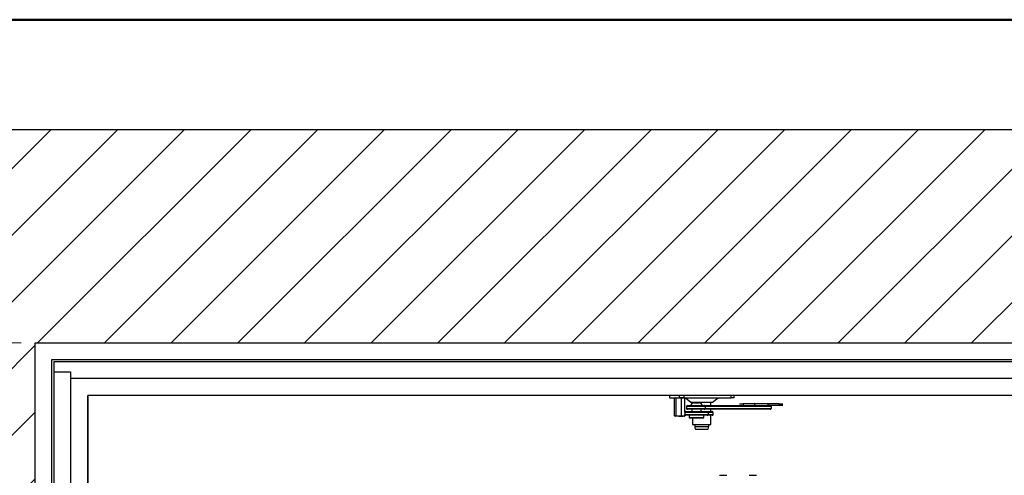
# Model space of a CAD drawing. Units: millimetres. Extents: x 5 to 415, y 5 to 292.
# Drawn here: x 278 to 348, y 260 to 292 of the extents above; entities that cross this region are included whole.
import ezdxf

# ---------------------------------------------------------------- set-up
doc = ezdxf.new("R2010")
doc.units = ezdxf.units.MM
doc.styles.add('SLDTEXTSTYLE0', font='GOTHIC.TTF', dxfattribs={"width": 0.913})
doc.dimstyles.new('SLDDIMSTYLE0', dxfattribs={"dimtxt": 3.5, "dimasz": 3.302, "dimexe": 0, "dimexo": 0.0625, "dimgap": 0.875, "dimtad": 1, "dimlfac": 15, "dimrnd": 1e-09, "dimzin": 12, "dimdsep": 46, "dimtxsty": 'SLDTEXTSTYLE0', "dimsah": 1, "dimcen": 0.09, "dimadec": 0, "dimazin": 3, "dimtfac": 1, "dimtofl": 0, "dimtmove": 0, "dimatfit": 3, "dimfxl": 1, "dimfrac": 2, "dimtolj": 1, "dimtzin": 12, "dimarcsym": 0})

# ---------------------------------------------------------------- blocks, each defined once
blk = doc.blocks.new('_D_5')
at = {"color": 5, "linetype": 'Continuous', "lineweight": 18, "true_color": 0x0000ff}
for p, q in [((277.698, 269.292), (270.991, 269.292)), ((271.991, 222.626), (271.991, 269.292)), ((277.698, 222.626), (270.991, 222.626))]:
    blk.add_line(p, q, dxfattribs=at)
for points in [[(271.991, 269.292), (271.483, 265.99), (272.499, 265.99)], [(271.991, 222.626), (272.499, 225.928), (271.483, 225.928)]]:
    blk.add_solid(points, dxfattribs=at)
at = {"color": 5, "linetype": 'Continuous', "lineweight": 18, "true_color": 0x0000ff, "char_height": 3.5, "attachment_point": 1, "rotation": 90, "style": 'SLDTEXTSTYLE0'}
for s, insert in [('Deckenöffnung', (267.52, 226.902)), ('Breite', (273.076, 238.267))]:
    blk.add_mtext(s, dxfattribs=dict(at, insert=insert))

msp = doc.modelspace()

# ---------------------------------------------------------------- hatches: boundary and pattern name
at = {"linetype": 'Continuous'}
h = msp.add_hatch(dxfattribs=at)
h.set_pattern_fill('ANSI31', scale=1.06667, style=0)
h.paths.add_polyline_path([(387.36506, 207.29229), (387.36506, 284.62563), (263.36506, 284.62563), (263.36506, 207.29229)], flags=0)
h.paths.add_polyline_path([(278.69839, 269.29229), (372.03172, 269.29229), (372.03172, 222.62563), (278.69839, 222.62563)], flags=0)

# ---------------------------------------------------------------- linework, layer by layer
at = {"color": 9, "linetype": 'Continuous', "lineweight": 50, "true_color": 0xc0c0c0}
msp.add_line((5, 292.5), (415, 292.5), dxfattribs=at)
at = {"color": 7, "linetype": 'Continuous', "lineweight": 25}
for p, q in [((263.36506, 284.62563), (387.36506, 284.62563)), ((278.69839, 269.29229), (372.03172, 269.29229)), ((278.69839, 222.62563), (278.69839, 269.29229)), ((279.89839, 223.82563), (279.89839, 268.09229)), ((279.89839, 268.09229), (370.83172, 268.09229)), ((280.03172, 267.95896), (280.03172, 267.22563)), ((280.03172, 267.95896), (370.69839, 267.95896)), ((280.03172, 267.22563), (281.23172, 267.22563)), ((280.03172, 267.22563), (280.03172, 224.69229)), ((281.23172, 267.22563), (281.23172, 266.75896)), ((281.23172, 267.22563), (281.23172, 224.69229)), ((281.23172, 266.75896), (369.49839, 266.75896)), ((281.23172, 266.75896), (281.23172, 225.15896)), ((368.26506, 265.52563), (282.46506, 265.52563)), ((282.46506, 265.52563), (282.46506, 226.39229)), ((282.48506, 226.41229), (282.48506, 265.52563)), ((324.22375, 265.52563), (324.22375, 265.35896)), ((324.22962, 265.35896), (324.22375, 265.35896)), ((324.22962, 265.35896), (324.95273, 265.35896)), ((324.58746, 265.32919), (324.64954, 265.35896)), ((324.58746, 264.0554), (324.58746, 265.32919)), ((324.63172, 265.35896), (324.60994, 265.34639)), ((324.71161, 265.32919), (324.90041, 265.35896)), ((324.71161, 264.0554), (324.71161, 265.32919)), ((325.26916, 265.35896), (324.95273, 265.35896)), ((325.08921, 264.0554), (325.08921, 265.32919)), ((325.26916, 265.35896), (328.65957, 265.35896)), ((325.32017, 265.34639), (325.29839, 265.35896)), ((325.34265, 265.32919), (325.31727, 265.34136)), ((325.34265, 264.30996), (325.34265, 265.32919)), ((325.37477, 265.35896), (325.77477, 265.02563)), ((327.31959, 265.02563), (327.71959, 265.35896)), ((328.87061, 265.35896), (328.65957, 265.35896)), ((328.87061, 265.35896), (328.87061, 265.52563)), ((326.78509, 264.72563), (325.4668, 264.72563)), ((325.4668, 264.72563), (325.4668, 264.59229)), ((325.4668, 264.59229), (326.78509, 264.59229)), ((325.53612, 264.79229), (326.72258, 264.79229)), ((326.72258, 264.52563), (325.53612, 264.52563)), ((325.77477, 265.02563), (325.79176, 265.02563)), ((325.79176, 265.02563), (327.31959, 265.02563)), ((325.84253, 264.52563), (325.84253, 264.35896)), ((325.88051, 265.02563), (325.88051, 264.9681)), ((325.97587, 264.99229), (326.10421, 264.99229)), ((326.10421, 264.99229), (326.37587, 264.99229)), ((326.5092, 264.35896), (326.5092, 264.52563)), ((326.72258, 264.79229), (331.33537, 264.79229)), ((331.45862, 264.52563), (326.72258, 264.52563)), ((326.78509, 264.72563), (326.78509, 264.59229)), ((331.52794, 264.72563), (326.78509, 264.72563)), ((326.78509, 264.59229), (331.52794, 264.59229)), ((327.21385, 264.79229), (327.21385, 265.02563)), ((327.21385, 264.35896), (327.21385, 264.52563)), ((329.26487, 264.92563), (329.52463, 264.92563)), ((329.52463, 264.92563), (329.52463, 264.79229)), ((330.33842, 264.92563), (329.52463, 264.92563)), ((330.33842, 264.92563), (330.33842, 264.79229)), ((331.29932, 264.92563), (330.33842, 264.92563)), ((331.29932, 264.92563), (331.29932, 264.79229)), ((332.11311, 264.92563), (331.29932, 264.92563)), ((332.11311, 264.79229), (331.33537, 264.79229)), ((331.52794, 264.72563), (331.52794, 264.59229)), ((332.11311, 264.79229), (332.11311, 264.92563)), ((332.11311, 264.92563), (332.37286, 264.92563)), ((332.37286, 264.79229), (332.11311, 264.79229)), ((324.61034, 264.03797), (324.63172, 264.02563)), ((324.64954, 264.02563), (324.63172, 264.02563)), ((324.71161, 264.0554), (324.64954, 264.02563)), ((324.90041, 264.02563), (324.64954, 264.02563)), ((325.08921, 264.0554), (324.90041, 264.02563)), ((324.90041, 264.02563), (325.21593, 264.02563)), ((325.29839, 264.02563), (325.21593, 264.02563)), ((325.29839, 264.02563), (325.31977, 264.03797)), ((325.31724, 264.04235), (325.34265, 264.0554)), ((327.00625, 264.29229), (325.33973, 264.29229)), ((325.33973, 264.29229), (325.33973, 264.15896)), ((325.33973, 264.15896), (327.00625, 264.15896)), ((325.34265, 264.0554), (325.34265, 264.14129)), ((325.40666, 264.35896), (326.93986, 264.35896)), ((326.93986, 264.09229), (325.40666, 264.09229)), ((325.64253, 264.09229), (325.64253, 263.92563)), ((325.64253, 263.92563), (325.67587, 263.89229)), ((325.64253, 263.92563), (325.98478, 263.92563)), ((325.99673, 263.89229), (325.67587, 263.89229)), ((325.88051, 263.89229), (325.88051, 263.42563)), ((325.98478, 263.92563), (326.7092, 263.92563)), ((326.67587, 263.89229), (325.99673, 263.89229)), ((326.67587, 263.89229), (326.7092, 263.92563)), ((326.7092, 263.92563), (326.7092, 264.09229)), ((326.93986, 264.35896), (327.30941, 264.35896)), ((327.30941, 264.09229), (326.93986, 264.09229)), ((327.00625, 264.29229), (327.00625, 264.15896)), ((327.37607, 264.29229), (327.00625, 264.29229)), ((327.00625, 264.15896), (327.37607, 264.15896)), ((327.21385, 263.42563), (327.21385, 264.09229)), ((327.37607, 264.15896), (327.37607, 264.29229)), ((325.88051, 263.42563), (327.21379, 263.42563)), ((326.04718, 263.42563), (326.04718, 263.29229)), ((326.09221, 263.09229), (327.00215, 263.09229)), ((327.04718, 263.29229), (327.04718, 263.42563)), ((327.82109, 259.78563), (328.34998, 259.78563)), ((329.95442, 259.78563), (330.48331, 259.78563))]:
    msp.add_line(p, q, dxfattribs=at)
at = {"color": 8, "linetype": 'Continuous', "lineweight": 25}
for p, q in [((324.22962, 265.52563), (324.22962, 265.35896)), ((324.95273, 265.35896), (324.95273, 265.52563)), ((325.26916, 265.52563), (325.26916, 265.35896)), ((328.65957, 265.35896), (328.65957, 265.52563)), ((326.04718, 263.29229), (327.04718, 263.29229))]:
    msp.add_line(p, q, dxfattribs=at)
at = {"color": 7, "linetype": 'Continuous', "lineweight": 25, "flags": 128}
for points in [[(324.64954, 265.35896), (324.65395, 265.3588), (324.71161, 265.32919)], [(324.90041, 265.35896), (324.91383, 265.3588), (325.08921, 265.32919)], [(325.08921, 265.32919), (325.12123, 265.34181), (325.21593, 265.35896)], [(325.21593, 265.35896), (325.25041, 265.3566), (325.34265, 265.32919)], [(324.64954, 264.02563), (324.64513, 264.02579), (324.58746, 264.0554)], [(324.90041, 264.02563), (324.88699, 264.02579), (324.71161, 264.0554)], [(325.21593, 264.02563), (325.12123, 264.04278), (325.08921, 264.0554)], [(325.34265, 264.0554), (325.25041, 264.02799), (325.21593, 264.02563)]]:
    msp.add_lwpolyline(points, dxfattribs=at)
at = {"color": 7, "linetype": 'Continuous', "lineweight": 25}
for centre, radius, start, end in [((325.53507, 264.72401), 0.06829, 89.1207289, 178.6433113), ((325.53507, 264.59391), 0.06829, 181.3566887, 270.8792711), ((325.97587, 264.79229), 0.2, 90, 180), ((326.37587, 264.79229), 0.2, 0, 90), ((326.72086, 264.72804), 0.06428, 357.8478986, 88.4650412), ((326.72086, 264.58988), 0.06428, 271.5349588, 2.1521014), ((331.45967, 264.72401), 0.06829, 1.3566887, 90.8792711), ((331.45967, 264.59391), 0.06829, 269.1207289, 358.6433113), ((325.40655, 264.29214), 0.06683, 89.9104273, 179.8642675), ((325.40655, 264.15912), 0.06683, 180.1357325, 270.0895727), ((326.93975, 264.29246), 0.0665, 359.8582023, 89.9057225), ((326.93975, 264.1588), 0.0665, 270.0942775, 0.1417977), ((327.30941, 264.2923), 0.06666, 359.9975398, 89.9975396), ((327.30941, 264.15896), 0.06666, 270.0024604, 0.0024602), ((326.51385, 263.29229), 0.46667, 180, 205.3769335), ((326.58051, 263.29229), 0.46667, 334.6230665, 0)]:
    msp.add_arc(centre, radius, start, end, dxfattribs=at)

# ---------------------------------------------------------------- dimensions: what is measured, and where the dimension line sits
at = {"color": 5, "linetype": 'Continuous', "lineweight": 18, "true_color": 0x0000ff}
dim = msp.add_linear_dim(base=(277.54705, 269.29229), p1=(278.69839, 222.62563), p2=(278.69839, 269.29229), angle=90, text='Deckenöffnung', dimstyle='SLDDIMSTYLE0', dxfattribs=at)
dim.commit()
dim.dimension.update_dxf_attribs({"geometry": '_D_5', "text_midpoint": (277.54705, 244.59872), "dimtype": 160})

doc.saveas('drawing.dxf')
